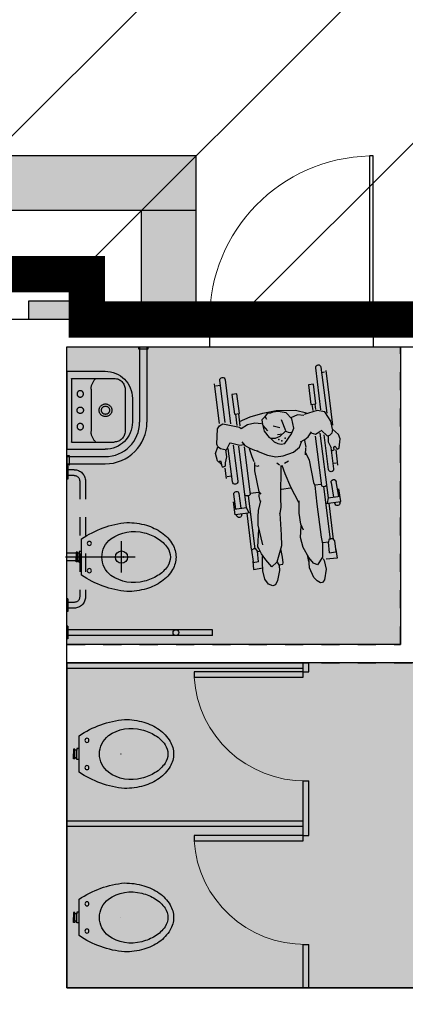
# Model space of a CAD drawing. Units: millimetres. Extents: x 11610 to 12046, y 17804 to 18189.
# Drawn here: x 11759 to 11761, y 18018 to 18024 of the extents above; entities that cross this region are included whole.
import ezdxf

# ---------------------------------------------------------------- set-up
doc = ezdxf.new("R2010")
doc.units = ezdxf.units.MM
for name, pattern in [('ACAD_ISO02W100', [15, 12, -3]), ('DASHDOT', [1, 0.5, -0.25, 0, -0.25]), ('DASHEDX2', [1.5, 1, -0.5])]:
    doc.linetypes.add(name, pattern=pattern)
for name, color, linetype in [('AR-ALV', 3, 'Continuous'), ('AR-DIV-SAN', 1, 'Continuous'), ('AR-DRYWALL', 5, 'Continuous'), ('AR-MOB', 1, 'Continuous'), ('AR-PIS-DSN', 1, 'Continuous'), ('AR-POR', 2, 'Continuous'), ('AR-SAN', 1, 'Continuous'), ('XX-HTC', 201, 'Continuous'), ('XX-HTC RTF.', 22, 'Continuous'), ('XX-HTC SANIT.', 252, 'Continuous'), ('XX-SMB', 2, 'Continuous')]:
    doc.layers.add(name, color=color, linetype=linetype)
doc.layers.add('AR-POR1', color=1, linetype='Continuous', lineweight=9)
doc.layers.add('AR-ÁREA SANIT.', color=252, linetype='Continuous', plot=False)

# ---------------------------------------------------------------- blocks, each defined once
blk = doc.blocks.new('lavatorio')
at = {"linetype": 'DASHDOT'}
for p, q in [((457.6563, 294.7232), (458.0863, 294.7232)), ((457.6563, 294.7232), (457.6563, 294.5132)), ((457.6563, 294.7232), (457.8713, 294.7232)), ((457.6963, 294.6982), (458.0463, 294.6982)), ((457.6963, 294.6982), (457.6963, 294.4632)), ((457.6982, 294.6982), (457.8713, 294.6982)), ((457.8713, 294.7232), (458.0863, 294.7232)), ((458.0463, 294.6982), (458.0463, 294.4632)), ((458.0863, 294.7232), (458.0863, 294.5132)), ((457.7553, 294.5902), (457.8713, 294.5902)), ((457.8713, 294.5902), (457.9873, 294.5902)), ((457.7563, 294.4032), (457.9863, 294.4032)), ((457.8063, 294.3632), (457.9363, 294.3632))]:
    blk.add_line(p, q, dxfattribs=at)
blk.add_lwpolyline([(457.8713, 294.6327, 1), (457.8713, 294.6677, 1)], format="xyb", close=True, dxfattribs=at)
for centre in [(457.7813, 294.6502), (457.9613, 294.6502)]:
    blk.add_circle(centre, 0.0175, dxfattribs=at)
for centre, radius, start, end in [((457.7005, 294.6715), 0.0268, 94.9015, 99.0566), ((458.0421, 294.6715), 0.0268, 80.9434, 85.0985), ((457.7558, 294.5082), 0.082, 90.315, 136.4656), ((457.9869, 294.5082), 0.082, 43.5344, 89.685), ((457.8713, 294.5112), 0.035, 90, 270), ((457.8713, 294.5112), 0.0225, 90, 270), ((457.8713, 294.5112), 0.035, 270, 90), ((457.8713, 294.5112), 0.0225, 270, 90), ((457.8063, 294.5132), 0.15, 180, 270), ((457.9363, 294.5132), 0.15, 270, 0), ((457.7563, 294.4632), 0.06, 180, 270), ((457.9863, 294.4632), 0.06, 270, 0)]:
    blk.add_arc(centre, radius, start, end, dxfattribs=at)
blk = doc.blocks.new('BACIAH')
at = {"linetype": 'Continuous'}
for p, q in [((-0.1, 0.15), (0.1, 0.15)), ((-0.03, 0.15), (-0.03, 0.1373)), ((-0.03, 0.1373), (-0.0207, 0.1373)), ((-0.0272, 0.1275), (-0.0272, 0.1201)), ((-0.0207, 0.1275), (-0.0272, 0.1275)), ((-0.0272, 0.1201), (0.0007, 0.1201)), ((-0.0207, 0.1373), (0.0207, 0.1373)), ((-0.0207, 0.1373), (-0.0207, 0.1275)), ((-0.0207, 0.1275), (0.0207, 0.1275)), ((0.0272, 0.1201), (-0.0007, 0.1201)), ((0.03, 0.1373), (0.0207, 0.1373)), ((0.0207, 0.1373), (0.0207, 0.1275)), ((0.0207, 0.1275), (0.0272, 0.1275)), ((0.0272, 0.1275), (0.0272, 0.1201)), ((0.03, 0.15), (0.03, 0.1373))]:
    blk.add_line(p, q, dxfattribs=at)
for points in [[(0.19, 0.4, 0.071025), (0.1747, 0.507, 0.082582), (0.1344, 0.5909, 0.106798), (0.0689, 0.6512, 0.133792), (0, 0.67, 0.133792), (-0.0689, 0.6512, 0.106798), (-0.1344, 0.5909, 0.082582), (-0.1747, 0.507, 0.071025), (-0.19, 0.4, 0.071025)], [(0.1332, 0.4957, 0.07493), (0.1025, 0.569, 0.107012), (0.0512, 0.6232, 0.150871), (0, 0.639, 0.150871), (-0.0512, 0.6232, 0.107012), (-0.1025, 0.569, 0.07493), (-0.1332, 0.4957, 0.031121)]]:
    blk.add_lwpolyline(points, format="xyb", dxfattribs=at)
blk.add_circle((0, 0.3799), 0.000627)
for centre in [(-0.075, 0.1933), (0.075, 0.1933)]:
    blk.add_circle(centre, 0.0113, dxfattribs=at)
for centre, radius, start, end in [((0.0761, 0.4379), 0.2171, 164.5663, 215.3715), ((-0.0761, 0.4379), 0.2171, 324.6285, 15.4337), ((0, 0.3895), 0.1271, 217.4525, 322.5475)]:
    blk.add_arc(centre, radius, start, end)
for centre, radius, start, end in [((0.3526, 0.4541), 0.5453, 185.6972, 213.9005), ((-0.3482, 0.4525), 0.5407, 325.9782, 354.424)]:
    blk.add_arc(centre, radius, start, end, dxfattribs=at)
blk = doc.blocks.new('barra-planta')
at = {"linetype": 'DASHEDX2', "ltscale": 0.006}
for p, q in [((931.6487, 295.8823), (931.7187, 295.8823)), ((931.6487, 295.8783), (931.6487, 295.8823)), ((931.7187, 295.8783), (931.7187, 295.8823)), ((932.3787, 295.8783), (932.3787, 295.8823)), ((932.3787, 295.8823), (932.4487, 295.8823)), ((932.4487, 295.8783), (932.4487, 295.8823)), ((931.6487, 295.8783), (931.7187, 295.8783)), ((931.6677, 295.8423), (931.6677, 295.8783)), ((931.6997, 295.8423), (931.6997, 295.8783)), ((932.3787, 295.8783), (932.4487, 295.8783)), ((932.3977, 295.8423), (932.3977, 295.8783)), ((932.4297, 295.8423), (932.4297, 295.8783)), ((931.7297, 295.8123), (932.3677, 295.8123)), ((931.7297, 295.7803), (932.3677, 295.7803))]:
    blk.add_line(p, q, dxfattribs=at)
for centre, radius, start, end in [((931.7297, 295.8423), 0.062, 180, 270), ((931.7297, 295.8423), 0.03, 180, 270), ((932.3677, 295.8423), 0.03, 270, 360), ((932.3677, 295.8423), 0.062, 270, 360)]:
    blk.add_arc(centre, radius, start, end, dxfattribs=at)
blk = doc.blocks.new('pne')
at = {"layer": 'XX-SMB', "color": 10}
for p, q in [((0.0467, -0.4465), (0.0601, -0.144)), ((0.0692, -0.1529), (0.085, -0.1537)), ((0.0872, -0.1232), (0.0759, -0.3781)), ((0.106, -0.3566), (0.1164, -0.1245)), ((0.6184, -0.1499), (0.6076, -0.3946)), ((0.6372, -0.3845), (0.6476, -0.1512)), ((0.1305, -0.3227), (0.1354, -0.2136)), ((0.1354, -0.2136), (0.1634, -0.2148)), ((0.1634, -0.2148), (0.1586, -0.3239)), ((0.6719, -0.1795), (0.6478, -0.1784)), ((0.6678, -0.3887), (0.6776, -0.1687)), ((0.5547, -0.3415), (0.5596, -0.2325)), ((0.5596, -0.2325), (0.5876, -0.2337)), ((0.5876, -0.2337), (0.5827, -0.3428)), ((0.1586, -0.3239), (0.1305, -0.3227)), ((0.1365, -0.3236), (0.1352, -0.3522)), ((0.1528, -0.3237), (0.1513, -0.3572)), ((0.0571, -0.4243), (0.0864, -0.3698)), ((0.0864, -0.3698), (0.1278, -0.3588)), ((0.1278, -0.3588), (0.1992, -0.3759)), ((0.2463, -0.3485), (0.1862, -0.3666)), ((0.2025, -0.3802), (0.2372, -0.3749)), ((0.2372, -0.3749), (0.2746, -0.3873)), ((0.3512, -0.3419), (0.2463, -0.3485)), ((0.2692, -0.3943), (0.2972, -0.3579)), ((0.2972, -0.3579), (0.3421, -0.3476)), ((0.3421, -0.3476), (0.3704, -0.3481)), ((0.4254, -0.3493), (0.3512, -0.3419)), ((0.3704, -0.3481), (0.3843, -0.353)), ((0.3843, -0.353), (0.403, -0.3541)), ((0.403, -0.3541), (0.419, -0.3724)), ((0.4152, -0.3708), (0.4083, -0.385)), ((0.419, -0.3724), (0.4352, -0.3868)), ((0.498, -0.3654), (0.4254, -0.3493)), ((0.5587, -0.3862), (0.498, -0.3654)), ((0.5827, -0.3428), (0.5547, -0.3415)), ((0.5606, -0.3425), (0.5577, -0.4095)), ((0.577, -0.3426), (0.5742, -0.406)), ((0.0503, -0.468), (0.0571, -0.4243)), ((0.2632, -0.4465), (0.2692, -0.3943)), ((0.3086, -0.4574), (0.3259, -0.3943)), ((0.3536, -0.4318), (0.3397, -0.4352)), ((0.3752, -0.4237), (0.3536, -0.4318)), ((0.4066, -0.4484), (0.4304, -0.4169)), ((0.4324, -0.4125), (0.4261, -0.4489)), ((0.4352, -0.3868), (0.4324, -0.4125)), ((0.475, -0.3993), (0.4377, -0.4066)), ((0.5156, -0.4055), (0.475, -0.3993)), ((0.5519, -0.424), (0.5156, -0.4055)), ((0.5609, -0.4162), (0.5519, -0.424)), ((0.6494, -0.3904), (0.5609, -0.4162)), ((0.6698, -0.4002), (0.6494, -0.3904)), ((0.6809, -0.4171), (0.6698, -0.4002)), ((0.6912, -0.4998), (0.6809, -0.4171)), ((0.0212, -0.5004), (0.0503, -0.468)), ((0.0503, -0.468), (0.0563, -0.4891)), ((0.1141, -0.4684), (0.0818, -0.5046)), ((0.1037, -0.8425), (0.1196, -0.4857)), ((0.1281, -0.4792), (0.1177, -0.4725)), ((0.1472, -0.4878), (0.1281, -0.4792)), ((0.1713, -0.4785), (0.1472, -0.4878)), ((0.1871, -0.4992), (0.1668, -0.4733)), ((0.2787, -0.4761), (0.2632, -0.4465)), ((0.2903, -0.4682), (0.2771, -0.4663)), ((0.3184, -0.526), (0.2787, -0.4761)), ((0.3091, -0.4583), (0.2903, -0.4682)), ((0.3404, -0.4835), (0.3091, -0.4583)), ((0.3547, -0.4736), (0.3279, -0.4726)), ((0.3667, -0.4927), (0.3404, -0.4835)), ((0.4015, -0.4866), (0.3889, -0.4917)), ((0.4261, -0.4489), (0.4015, -0.4866)), ((0.0138, -0.5249), (0.0212, -0.5004)), ((0.0225, -0.5741), (0.0138, -0.5249)), ((0.0563, -0.4891), (0.07, -0.5018)), ((0.0801, -0.5363), (0.067, -0.5698)), ((0.07, -0.5018), (0.0818, -0.5046)), ((0.0769, -0.5038), (0.0801, -0.5363)), ((0.0913, -0.6873), (0.0999, -0.4948)), ((0.1492, -0.4984), (0.1369, -0.7741)), ((0.2072, -0.5128), (0.1871, -0.4992)), ((0.2103, -0.519), (0.2054, -0.5555)), ((0.2311, -0.5229), (0.2072, -0.5128)), ((0.24, -0.5529), (0.2271, -0.525)), ((0.3387, -0.529), (0.3184, -0.526)), ((0.3574, -0.5229), (0.3387, -0.529)), ((0.3767, -0.5119), (0.3574, -0.5229)), ((0.3889, -0.4917), (0.3667, -0.4927)), ((0.395, -0.4904), (0.3767, -0.5119)), ((0.5135, -0.5368), (0.4881, -0.5499)), ((0.5029, -0.5852), (0.5147, -0.5408)), ((0.5381, -0.5202), (0.5135, -0.5368)), ((0.5424, -0.5259), (0.5305, -0.7916)), ((0.5544, -0.4978), (0.5381, -0.5202)), ((0.5665, -0.5148), (0.5442, -0.5137)), ((0.5575, -0.8627), (0.5727, -0.5201)), ((0.6166, -0.4978), (0.5665, -0.5148)), ((0.6023, -0.5129), (0.5934, -0.7127)), ((0.6421, -0.5359), (0.6179, -0.4963)), ((0.6226, -0.714), (0.6308, -0.5284)), ((0.6744, -0.5262), (0.6421, -0.5359)), ((0.6475, -0.5351), (0.6451, -0.5744)), ((0.6864, -0.515), (0.6744, -0.5262)), ((0.6878, -0.5143), (0.6912, -0.4998)), ((0.7039, -0.5512), (0.6878, -0.5143)), ((0.033, -0.5797), (0.0225, -0.5741)), ((0.0465, -0.5621), (0.033, -0.5797)), ((0.0368, -0.6685), (0.0406, -0.5821)), ((0.0521, -0.5689), (0.0465, -0.5621)), ((0.0513, -0.5817), (0.0521, -0.5689)), ((0.0664, -0.5862), (0.0513, -0.5817)), ((0.0674, -0.5687), (0.0622, -0.686)), ((0.2087, -0.5849), (0.1922, -0.6283)), ((0.2067, -0.558), (0.2124, -0.5977)), ((0.2741, -0.5773), (0.24, -0.5529)), ((0.3331, -0.5924), (0.2741, -0.5773)), ((0.3736, -0.5952), (0.3331, -0.5924)), ((0.4185, -0.5834), (0.3736, -0.5952)), ((0.4781, -0.5531), (0.4185, -0.5834)), ((0.4881, -0.5499), (0.4681, -0.5548)), ((0.4951, -0.6131), (0.5029, -0.5852)), ((0.6451, -0.5744), (0.6552, -0.6063)), ((0.6765, -0.6123), (0.6962, -0.5924)), ((0.6962, -0.5924), (0.7039, -0.5512)), ((0.1922, -0.6283), (0.1789, -0.7526)), ((0.3063, -0.625), (0.3301, -0.6364)), ((0.3302, -0.6929), (0.3432, -0.6447)), ((0.3509, -0.6445), (0.3656, -0.8243)), ((0.357, -0.6431), (0.371, -0.6301)), ((0.4776, -0.6388), (0.469, -0.6359)), ((0.4923, -0.6336), (0.4776, -0.6388)), ((0.4943, -0.6621), (0.4923, -0.6178)), ((0.6543, -0.6931), (0.6568, -0.6352)), ((0.6552, -0.6063), (0.6558, -0.6251)), ((0.6558, -0.6251), (0.6674, -0.6297)), ((0.6716, -0.6243), (0.6674, -0.6297)), ((0.6716, -0.6243), (0.6756, -0.5963)), ((0.6756, -0.5963), (0.6862, -0.5965)), ((0.0643, -0.6544), (0.0458, -0.6536)), ((0.3041, -0.7683), (0.3302, -0.6929)), ((0.4801, -0.7801), (0.4943, -0.6621)), ((0.6496, -0.6813), (0.6255, -0.6802)), ((0.046, -0.8399), (0.0535, -0.7575)), ((0.1789, -0.7526), (0.1729, -0.7693)), ((0.0361, -0.8695), (0.0432, -0.7981)), ((0.0818, -0.7601), (0.0744, -0.841)), ((0.1154, -0.7778), (0.1069, -0.7728)), ((0.1245, -0.7786), (0.1115, -1.0723)), ((0.1279, -0.7783), (0.1154, -0.7778)), ((0.1369, -0.7741), (0.1279, -0.7783)), ((0.1717, -0.766), (0.1372, -0.7649)), ((0.1729, -0.7693), (0.1695, -0.8726)), ((0.2673, -0.8553), (0.3041, -0.7683)), ((0.3577, -0.7743), (0.3077, -0.7724)), ((0.4708, -0.7931), (0.4801, -0.7801)), ((0.4778, -0.8353), (0.4832, -0.8062)), ((0.4832, -0.8062), (0.479, -0.78)), ((0.5284, -0.7839), (0.4836, -0.7813)), ((0.5425, -0.7972), (0.5294, -1.0909)), ((0.5305, -0.7916), (0.5391, -0.7966)), ((0.5391, -0.7966), (0.5516, -0.7972)), ((0.5516, -0.7972), (0.5606, -0.7929)), ((0.592, -0.781), (0.5884, -0.8622)), ((0.6167, -0.8653), (0.6204, -0.7823)), ((0.1038, -0.8425), (0.0391, -0.8396)), ((0.104, -0.8427), (0.1124, -0.8723)), ((0.2698, -0.9147), (0.266, -0.8477)), ((0.3656, -0.8243), (0.3683, -0.8736)), ((0.4918, -0.8818), (0.4757, -0.8303)), ((0.5572, -0.8629), (0.5462, -0.8916)), ((0.5575, -0.8627), (0.6235, -0.8656)), ((0.6224, -0.8955), (0.6251, -0.8239)), ((0.1206, -0.8732), (0.0362, -0.8694)), ((0.0429, -0.8737), (0.0432, -0.8698)), ((0.0716, -0.871), (0.0712, -0.8762)), ((0.0933, -1.0737), (0.1022, -0.8724)), ((0.1695, -0.8726), (0.1597, -1.056)), ((0.267, -0.9749), (0.2698, -0.9147)), ((0.3683, -0.8736), (0.3767, -0.9074)), ((0.3767, -0.9074), (0.3792, -1.0251)), ((0.3767, -0.9074), (0.3801, -0.9095)), ((0.4969, -0.9165), (0.4918, -0.8818)), ((0.5012, -0.9621), (0.4969, -0.9165)), ((0.538, -0.8918), (0.6224, -0.8955)), ((0.5474, -1.0939), (0.5563, -0.8926)), ((0.5869, -0.895), (0.5868, -0.8975)), ((0.6152, -0.8988), (0.6153, -0.8949)), ((0.2546, -1.01), (0.267, -0.9749)), ((0.484, -1.0728), (0.5012, -0.9621)), ((0.2738, -1.0484), (0.265, -0.9856)), ((0.3792, -1.0251), (0.3825, -1.0856)), ((0.5128, -1.0821), (0.4996, -0.9865)), ((0.0846, -1.1426), (0.0865, -1.0818)), ((0.0865, -1.0818), (0.0944, -1.0711)), ((0.0944, -1.0711), (0.1112, -1.0683)), ((0.1122, -1.0686), (0.1192, -1.0717)), ((0.1192, -1.0717), (0.122, -1.0863)), ((0.1597, -1.056), (0.1561, -1.0936)), ((0.2634, -1.1047), (0.2738, -1.0484)), ((0.5074, -1.0901), (0.5128, -1.0821)), ((0.0803, -1.1782), (0.0832, -1.1302)), ((0.1212, -1.1449), (0.122, -1.0863)), ((0.1232, -1.0864), (0.1526, -1.0885)), ((0.1561, -1.0936), (0.161, -1.1659)), ((0.2361, -1.1618), (0.2634, -1.1047)), ((0.3808, -1.1479), (0.3863, -1.1018)), ((0.3825, -1.0856), (0.3906, -1.1107)), ((0.3906, -1.1107), (0.4143, -1.174)), ((0.4735, -1.1555), (0.4941, -1.1212)), ((0.4933, -1.1702), (0.4896, -1.1356)), ((0.4941, -1.1212), (0.5074, -1.0901)), ((0.5025, -1.1059), (0.5146, -1.1078)), ((0.5146, -1.1645), (0.5162, -1.1044)), ((0.5162, -1.1044), (0.5231, -1.0912)), ((0.5231, -1.0912), (0.5355, -1.0896)), ((0.5355, -1.0896), (0.549, -1.097)), ((0.549, -1.097), (0.544, -1.1601)), ((0.0814, -1.1784), (0.1431, -1.1787)), ((0.1212, -1.1449), (0.0885, -1.1433)), ((0.1535, -1.1857), (0.1467, -1.2343)), ((0.1592, -1.1738), (0.1535, -1.1857)), ((0.161, -1.1659), (0.1928, -1.2065)), ((0.2132, -1.1946), (0.2361, -1.1618)), ((0.2371, -1.2193), (0.2369, -1.1647)), ((0.2394, -1.1839), (0.2428, -1.1475)), ((0.3798, -1.1796), (0.3808, -1.1479)), ((0.383, -1.1874), (0.3798, -1.1796)), ((0.4048, -1.1897), (0.383, -1.1874)), ((0.412, -1.1747), (0.4034, -1.1926)), ((0.4143, -1.174), (0.4438, -1.1963)), ((0.4438, -1.1963), (0.4735, -1.1555)), ((0.4951, -1.2159), (0.4933, -1.1702)), ((0.5146, -1.1645), (0.5446, -1.1664)), ((0.5448, -1.1585), (0.545, -1.2045)), ((0.1467, -1.2343), (0.1601, -1.2917)), ((0.1928, -1.2065), (0.2132, -1.1946)), ((0.2177, -1.2745), (0.2371, -1.2193)), ((0.4034, -1.1926), (0.4029, -1.2206)), ((0.4029, -1.2206), (0.4179, -1.2754)), ((0.4871, -1.262), (0.4951, -1.2159)), ((0.545, -1.2045), (0.4944, -1.1992)), ((0.1601, -1.2917), (0.1725, -1.3048)), ((0.1835, -1.3057), (0.2017, -1.2931)), ((0.2017, -1.2931), (0.2177, -1.2745)), ((0.4179, -1.2754), (0.4321, -1.2976)), ((0.4321, -1.2976), (0.4466, -1.3021)), ((0.4466, -1.3021), (0.4694, -1.2903)), ((0.4694, -1.2903), (0.4871, -1.262)), ((0.1725, -1.3048), (0.1835, -1.3057))]:
    blk.add_line(p, q, dxfattribs=at)
for centre, radius, start, end in [((0.1018, -0.1238), 0.0146, 357.4524, 177.4524), ((0.633, -0.1505), 0.0146, 357.4524, 177.4524), ((0.0767, -0.6867), 0.0146, 177.4524, 357.4524), ((0.0676, -0.7588), 0.0142, 354.7895, 174.7895), ((0.608, -0.7134), 0.0146, 177.4524, 357.4524), ((0.6062, -0.7817), 0.0142, 357.4524, 177.4524), ((0.057, -0.875), 0.0142, 174.7895, 354.7895), ((0.601, -0.8981), 0.0142, 177.4524, 357.4524)]:
    blk.add_arc(centre, radius, start, end, dxfattribs=at)
for p in [(0.3138, -0.4972), (0.3332, -0.5109), (0.3493, -0.5016)]:
    blk.add_point(p, dxfattribs=at)
blk = doc.blocks.new('BASE PALACIO')
at = {"layer": 'AR-PIS-DSN'}
h = blk.add_hatch(dxfattribs=at)
h.set_pattern_fill('HEX', color=1, scale=0.008, angle=180, style=0)
h.set_pattern_definition([(180, (12386.00248, 18022.797435), (-5e-18, -0.04399408), [0.0254, -0.0508]), (300, (12386.00248, 18022.797435), (0.0381, 0.02199704), [0.0254, -0.0508]), (240, (12385.97708, 18022.797435), (0.0381, -0.02199704), [0.0254, -0.0508])])
h.paths.add_polyline_path([(12385.7025, 18021.8974), (12386.0025, 18021.8974), (12386.0025, 18022.4974), (12385.7025, 18022.4974)])
h.paths.add_polyline_path([(12385.7025, 18022.4974), (12386.0025, 18022.4974), (12386.0025, 18022.7974), (12385.7025, 18022.7974)])
h.paths.add_polyline_path([(12381.2325, 18022.0474), (12381.2325, 18021.8974), (12381.5325, 18021.8974), (12381.5325, 18022.0474), (12381.5325, 18022.4974), (12381.2325, 18022.4974)])
h.paths.add_polyline_path([(12381.2325, 18022.4974), (12381.5325, 18022.4974), (12381.5325, 18022.7974), (12381.2325, 18022.7974)])
at = {"layer": 'AR-PIS-DSN', "linetype": 'Continuous'}
h = blk.add_hatch(dxfattribs=at)
h.set_pattern_fill('HEX', color=1, scale=0.008, angle=180, style=0)
h.set_pattern_definition([(180, (12555.094096, 17838.248916), (-5e-18, -0.04399408), [0.0254, -0.0508]), (300, (12555.094096, 17838.248916), (0.038099991, 0.02199704), [0.0254, -0.0508]), (240, (12555.068696, 17838.248916), (0.038099991, -0.02199704), [0.0254, -0.0508])])
h.paths.add_polyline_path([(12381.5325, 18022.4974), (12385.7025, 18022.4974), (12385.7025, 18022.7974), (12381.5325, 18022.7974)])
at = {"layer": 'XX-HTC'}
blk.add_hatch(color=170, dxfattribs=at).paths.add_polyline_path([(12385.0825, 18021.8974), (12385.3125, 18021.8974), (12385.3125, 18022), (12385.0825, 18022)])
at = {"layer": 'AR-ALV'}
for p, q in [((12386.0775, 18021.8974), (12381.1825, 18021.8974)), ((12386.0775, 18021.8974), (12386.0775, 18021.7474)), ((12385.2925, 18018.2174), (12385.2925, 18021.7474))]:
    blk.add_line(p, q, dxfattribs=at)
for points in [[(12390.1525, 18013.6267), (12390.1525, 18021.8974), (12389.9525, 18021.8974), (12389.9525, 18021.7474), (12390.0025, 18021.7474), (12390.0025, 18018.2174), (12385.2925, 18018.2174), (12385.2925, 18021.7474), (12386.0775, 18021.7474)], [(12386.9775, 18021.7474), (12388.8425, 18021.7474), (12388.8425, 18019.8474), (12389.0325, 18019.8474), (12389.0325, 18021.7474), (12389.0825, 18021.7474), (12389.0825, 18021.8974), (12386.9775, 18021.8974), (12386.9775, 18021.7474)]]:
    blk.add_lwpolyline(points, dxfattribs=at)
at = {"layer": 'AR-DIV-SAN'}
for p, q in [((12385.2925, 18020.0074), (12386.6225, 18020.0074)), ((12385.2925, 18019.9774), (12386.5925, 18019.9774)), ((12385.2925, 18019.9774), (12386.5925, 18019.9774)), ((12385.2925, 18019.9774), (12386.5925, 18019.9774)), ((12385.2925, 18019.9774), (12386.5925, 18019.9774)), ((12386.5925, 18019.9574), (12386.5925, 18020.0074)), ((12386.6225, 18019.9574), (12386.6225, 18020.0074)), ((12386.5925, 18019.0574), (12386.5925, 18019.3574)), ((12386.6225, 18019.0574), (12386.6225, 18019.3574)), ((12385.2925, 18019.1374), (12386.5925, 18019.1374)), ((12385.2925, 18019.1074), (12386.5925, 18019.1074)), ((12386.5925, 18018.2174), (12386.5925, 18018.4574)), ((12386.6225, 18018.2174), (12386.6225, 18018.4574))]:
    blk.add_line(p, q, dxfattribs=at)
for points in [[(12386.5925, 18019.9574), (12386.6225, 18019.9574)], [(12386.5925, 18019.3574), (12386.6225, 18019.3574)], [(12386.5925, 18019.0574), (12386.6225, 18019.0574)], [(12386.5925, 18018.4574), (12386.6225, 18018.4574)]]:
    blk.add_lwpolyline(points, dxfattribs=at)
at = {"layer": 'AR-DRYWALL', "linetype": 'DASHEDX2', "ltscale": 0.006}
for p, q in [((12387.1275, 18020.1074), (12387.1275, 18021.7474)), ((12385.2925, 18020.1074), (12387.1275, 18020.1074)), ((12385.2925, 18020.0074), (12387.2275, 18020.0074))]:
    blk.add_line(p, q, dxfattribs=at)
at = {"layer": 'AR-MOB', "color": 2, "linetype": 'Continuous'}
for p, q in [((12385.4025, 18022.1474), (12382.6325, 18022.1474)), ((12385.4025, 18021.8974), (12385.4025, 18022.1474)), ((12385.0825, 18021.8974), (12385.0825, 18022)), ((12385.0825, 18022), (12385.3125, 18022)), ((12385.3125, 18021.8974), (12385.3125, 18022))]:
    blk.add_line(p, q, dxfattribs=at)
at = {"layer": 'AR-MOB', "linetype": 'DASHEDX2'}
for p, q in [((12385.6925, 18021.7474), (12385.6925, 18021.3324)), ((12385.7325, 18021.7474), (12385.7325, 18021.3324)), ((12385.2925, 18021.1424), (12385.5025, 18021.1424)), ((12385.2925, 18021.1024), (12385.5025, 18021.1024))]:
    blk.add_line(p, q, dxfattribs=at)
for radius in [0.19, 0.23]:
    blk.add_arc((12385.5025, 18021.3324), radius, 270, 0, dxfattribs=at)
at = {"layer": 'AR-PIS-DSN', "color": 1, "linetype": 'Continuous'}
for p, q in [((12386.0025, 18022.7974), (12381.2325, 18022.7974)), ((12386.0025, 18022.4974), (12381.2325, 18022.4974))]:
    blk.add_line(p, q, dxfattribs=at)
at = {"layer": 'AR-PIS-DSN', "color": 1}
for p, q in [((12386.0025, 18021.8474), (12386.0025, 18022.7974)), ((12385.7025, 18021.8474), (12385.7025, 18022.4974))]:
    blk.add_line(p, q, dxfattribs=at)
at = {"layer": 'AR-POR'}
blk.add_lwpolyline([(12386.9575, 18021.8974), (12386.9775, 18021.8974), (12386.9775, 18022.7972), (12386.9575, 18022.7972), (12386.9575, 18021.8974)], dxfattribs=at)
for points in [[(12386.5925, 18019.9574), (12385.9925, 18019.9574), (12385.9925, 18019.9274), (12386.5925, 18019.9274)], [(12386.5925, 18019.0574), (12385.9925, 18019.0574), (12385.9925, 18019.0274), (12386.5925, 18019.0274)]]:
    blk.add_lwpolyline(points, close=True, dxfattribs=at)
at = {"layer": 'AR-POR1'}
for centre, radius, start, end in [((12386.9775, 18021.8974), 0.9, 91.2733, 180), ((12386.6, 18019.9661), 0.6087, 183.6435, 270.7059), ((12386.6, 18019.0661), 0.6087, 183.6435, 270.7059)]:
    blk.add_arc(centre, radius, start, end, dxfattribs=at)
at = {"layer": 'AR-SAN'}
for p, q in [((12385.5925, 18020.5053), (12385.5925, 18020.6772)), ((12385.6681, 18020.5895), (12385.2843, 18020.5895)), ((12385.3426, 18020.6102), (12385.2925, 18020.6102)), ((12385.3426, 18020.5689), (12385.2925, 18020.5689)), ((12385.2965, 18020.2084), (12385.2925, 18020.2084)), ((12385.2965, 18020.2084), (12385.2965, 18020.1384)), ((12385.2965, 18020.2084), (12385.2965, 18020.1384)), ((12386.0925, 18020.1894), (12385.2965, 18020.1894)), ((12386.0925, 18020.1574), (12386.0925, 18020.1894)), ((12385.2965, 18020.1384), (12385.2925, 18020.1384)), ((12385.2965, 18020.1384), (12385.2925, 18020.1384)), ((12386.0925, 18020.1574), (12385.2965, 18020.1574))]:
    blk.add_line(p, q, dxfattribs=at)
at = {"layer": 'AR-SAN', "color": 2, "linetype": 'Continuous', "ltscale": 0.006}
for points in [[(12385.7275, 18021.7474), (12385.7375, 18021.7474), (12385.7375, 18021.7342), (12385.6875, 18021.7342), (12385.6875, 18021.7474)], [(12385.2925, 18021.1074), (12385.2925, 18021.0974), (12385.3057, 18021.0974), (12385.3057, 18021.1474), (12385.2925, 18021.1474)]]:
    blk.add_lwpolyline(points, close=True, dxfattribs=at)
at = {"layer": 'AR-SAN'}
for centre, radius in [((12385.5925, 18020.5895), 0.0337), ((12385.892, 18020.1734), 0.016)]:
    blk.add_circle(centre, radius, dxfattribs=at)
at = {"layer": 'AR-MOB', "linetype": 'DASHEDX2', "xscale": -1, "rotation": 90}
blk.add_blockref('lavatorio', (12680.0157, 18479.2688), dxfattribs=at)
at = {"layer": 'AR-SAN', "xscale": -1, "rotation": 90}
blk.add_blockref('barra-planta', (12681.1748, 18952.7378), dxfattribs=at)
at = {"layer": 'AR-SAN', "extrusion": (-1.22426e-16, -2.09098e-18, -1)}
for p, rotation in [((-12385.2225, 18020.5895), 90.00000000018241), ((-12385.209, 18019.5054), 90), ((-12385.209, 18018.6054), 90)]:
    blk.add_blockref('BACIAH', p, dxfattribs=dict(at, rotation=rotation))
at = {"layer": 'XX-SMB', "extrusion": (-1.50882e-05, 0.000107703, 1), "xscale": -1, "rotation": 4.549389735113767}
blk.add_blockref('pne', (12386.7672, 18021.7641, 1.754), dxfattribs=at)

msp = doc.modelspace()

# ---------------------------------------------------------------- hatches: boundary and pattern name
at = {"layer": 'XX-HTC RTF.', "linetype": 'ByBlock'}
h = msp.add_hatch(dxfattribs=at)
h.set_pattern_fill('ANSI31', color=252, scale=0.25)
edge = h.paths.add_edge_path()
edge.add_line((11869.7987, 18024.257), (11869.7979, 18029.4025))
edge.add_line((11869.7979, 18029.4025), (11836.791, 18029.4022))
edge.add_line((11836.791, 18029.4022), (11836.791, 18029.1525))
edge.add_line((11836.791, 18029.1525), (11830.031, 18029.1525))
edge.add_line((11830.031, 18029.1525), (11830.031, 18029.4025))
edge.add_line((11830.031, 18029.4025), (11829.431, 18029.4019))
edge.add_line((11829.431, 18029.4019), (11829.431, 18043.1325))
edge.add_line((11829.431, 18043.1325), (11829.3811, 18043.1325))
edge.add_line((11829.3811, 18043.1325), (11829.381, 18043.1725))
edge.add_line((11829.381, 18043.1725), (11825.2555, 18043.175))
edge.add_line((11825.2555, 18043.175), (11825.2427, 18029.4297))
edge.add_line((11825.2427, 18029.4297), (11771.6927, 18029.4297))
edge.add_line((11771.6927, 18029.4297), (11771.6927, 18031.8926))
edge.add_line((11771.6927, 18031.8926), (11767.883, 18031.8947))
edge.add_line((11767.883, 18031.8947), (11767.8829, 18029.6461))
edge.add_line((11767.8829, 18029.6461), (11769.363, 18029.646))
edge.add_line((11769.363, 18029.646), (11769.3629, 18029.2596))
edge.add_line((11769.3629, 18029.2596), (11750.806, 18029.261))
edge.add_line((11750.806, 18029.261), (11750.806, 18029.646))
edge.add_line((11750.806, 18029.646), (11752.227, 18029.646))
edge.add_line((11752.227, 18029.646), (11752.227, 18031.9331))
edge.add_line((11752.227, 18031.9331), (11746.8815, 18031.9331))
edge.add_line((11746.8815, 18031.9331), (11746.8805, 18045.6424))
edge.add_line((11746.8805, 18045.6424), (11744.391, 18045.6424))
edge.add_line((11744.391, 18045.6424), (11741.951, 18045.6425))
edge.add_line((11741.951, 18045.6425), (11740.6799, 18045.6425))
edge.add_line((11740.6799, 18045.6425), (11740.6799, 18037.2545))
edge.add_line((11740.6799, 18037.2545), (11740.6799, 18037.2545))
edge.add_line((11740.6799, 18037.2545), (11740.6799, 18028.3025))
edge.add_line((11740.6799, 18028.3025), (11737.561, 18028.3025))
edge.add_line((11737.561, 18028.3025), (11737.561, 18025.6955))
edge.add_line((11737.561, 18025.6955), (11740.6799, 18025.6955))
edge.add_line((11740.6799, 18025.6955), (11740.6799, 18020.8858))
edge.add_line((11740.6799, 18020.8858), (11737.561, 18020.8858))
edge.add_line((11737.561, 18020.8858), (11737.561, 18014.2555))
edge.add_line((11737.561, 18014.2555), (11738.9301, 18014.2555))
edge.add_line((11738.9301, 18014.2555), (11738.9302, 17967.2519))
edge.add_line((11738.9302, 17967.2519), (11738.6302, 17967.2519))
edge.add_line((11738.6302, 17967.2519), (11738.2802, 17967.2519))
edge.add_line((11738.2802, 17967.2519), (11737.9802, 17967.2519))
edge.add_line((11737.9802, 17967.2519), (11737.9802, 17966.9446))
edge.add_line((11737.9802, 17966.9446), (11725.1882, 17966.9538))
edge.add_line((11725.1882, 17966.9538), (11725.186, 17951.9327))
edge.add_line((11725.186, 17951.9327), (11728.6688, 17951.9327))
edge.add_line((11728.6688, 17951.9327), (11728.6688, 17954.5876))
edge.add_line((11728.6688, 17954.5876), (11802.8145, 17954.5876))
edge.add_line((11802.8145, 17954.5876), (11802.839, 17947.2525))
edge.add_line((11802.839, 17947.2525), (11809.389, 17947.2525))
edge.add_line((11809.389, 17947.2525), (11809.389, 17948.2525))
edge.add_line((11809.389, 17948.2525), (11804.739, 17948.2525))
edge.add_line((11804.739, 17948.2525), (11804.739, 17951.8955))
edge.add_line((11804.739, 17951.8955), (11817.628, 17951.8955))
edge.add_line((11817.628, 17951.8955), (11817.628, 17947.2923))
edge.add_line((11817.628, 17947.2923), (11817.628, 17938.1673))
edge.add_line((11817.628, 17938.1673), (11818.3583, 17938.1672))
edge.add_line((11818.3583, 17938.1672), (11822.0448, 17938.158))
edge.add_line((11822.0448, 17938.158), (11823.346, 17938.158))
edge.add_line((11823.346, 17938.158), (11823.346, 17938.208))
edge.add_line((11823.346, 17938.208), (11823.3635, 17938.208))
edge.add_line((11823.3635, 17938.208), (11823.3635, 17939.1875))
edge.add_line((11823.3635, 17939.1875), (11823.346, 17939.1875))
edge.add_line((11823.346, 17939.1875), (11823.346, 17939.3075))
edge.add_line((11823.346, 17939.3075), (11829.451, 17939.3075))
edge.add_line((11829.451, 17939.3075), (11829.451, 17943.3195))
edge.add_line((11829.451, 17943.3195), (11829.451, 17943.8275))
edge.add_arc((11830.8009, 17943.8275), 1.35, 112.8368, 180.001, ccw=False)
edge.add_line((11830.277, 17945.0717), (11831.051, 17945.4887))
edge.add_line((11831.051, 17945.4887), (11831.038, 17948.1724))
edge.add_line((11831.038, 17948.1724), (11830.5898, 17948.414))
edge.add_line((11830.5898, 17948.414), (11830.4314, 17948.4994))
edge.add_arc((11831.4426, 17950.7503), 2.4677, 232.1657, 245.8089, ccw=False)
edge.add_arc((11830.8553, 17949.8931), 1.4318, 204.9353, 229.6846, ccw=False)
edge.add_arc((11830.844, 17949.8894), 1.42, 177.8573, 204.9913, ccw=False)
edge.add_line((11829.425, 17949.9425), (11829.4251, 17954.4167))
edge.add_line((11829.4251, 17954.4167), (11830.0894, 17954.4167))
edge.add_line((11830.0894, 17954.4167), (11830.0894, 17954.8866))
edge.add_line((11830.0894, 17954.8866), (11830.3187, 17954.8866))
edge.add_line((11830.3187, 17954.8866), (11831.2294, 17954.8867))
edge.add_line((11831.2294, 17954.8867), (11832.3691, 17954.8891))
edge.add_line((11832.3691, 17954.8891), (11832.3694, 17954.7591))
edge.add_line((11832.3694, 17954.7591), (11832.3694, 17954.4167))
edge.add_line((11832.3694, 17954.4167), (11832.8408, 17954.4167))
edge.add_line((11832.8408, 17954.4167), (11832.8408, 17954.6167))
edge.add_line((11832.8408, 17954.6167), (11835.3694, 17954.6167))
edge.add_line((11835.3694, 17954.6167), (11836.7294, 17954.6167))
edge.add_line((11836.7294, 17954.6167), (11836.7294, 17954.4166))
edge.add_line((11836.7294, 17954.4166), (11837.266, 17954.4167))
edge.add_line((11837.266, 17954.4167), (11837.266, 17954.3697))
edge.add_line((11837.266, 17954.3697), (11837.304, 17954.3697))
edge.add_line((11837.304, 17954.3697), (11837.304, 17954.3397))
edge.add_line((11837.304, 17954.3397), (11838.1839, 17954.3455))
edge.add_line((11838.1839, 17954.3455), (11838.1837, 17954.3755))
edge.add_line((11838.1837, 17954.3755), (11841.052, 17954.3937))
edge.add_line((11841.052, 17954.3937), (11847.9437, 17954.4374))
edge.add_line((11847.9437, 17954.4374), (11849.704, 17954.4485))
edge.add_line((11849.704, 17954.4485), (11853.8535, 17954.4748))
edge.add_line((11853.8535, 17954.4748), (11853.8538, 17954.4248))
edge.add_line((11853.8538, 17954.4248), (11855.5989, 17954.4357))
edge.add_line((11855.5989, 17954.4357), (11855.5984, 17954.4855))
edge.add_line((11855.5984, 17954.4855), (11861.3685, 17954.5225))
edge.add_line((11861.3685, 17954.5225), (11861.3685, 17954.4725))
edge.add_line((11861.3685, 17954.4725), (11862.2985, 17954.4784))
edge.add_line((11862.2985, 17954.4784), (11862.2985, 17954.5284))
edge.add_line((11862.2985, 17954.5284), (11862.9484, 17954.5325))
edge.add_line((11862.9484, 17954.5325), (11869.7267, 17954.5325))
edge.add_line((11869.7267, 17954.5325), (11869.7264, 17957.0323))
edge.add_line((11869.7264, 17957.0323), (11869.7439, 17959.6034))
edge.add_line((11869.7439, 17959.6034), (11869.816, 18024.257))
edge.add_line((11869.816, 18024.257), (11869.7987, 18024.257))
edge = h.paths.add_edge_path(flags=16)
edge.add_line((11765.5615, 17968.9672), (11765.5615, 17961.8411))
edge.add_line((11765.5615, 17961.8411), (11775.9802, 17961.8619))
edge.add_arc((11788.8562, 17991.948), 32.7256, 246.83046, 256.74701)
edge.add_line((11781.3538, 17960.094), (11781.2756, 17959.7514))
edge.add_line((11781.2756, 17959.7514), (11781.7143, 17959.6512))
edge.add_line((11781.7143, 17959.6512), (11781.7935, 17959.9936))
edge.add_arc((11788.856, 17991.9474), 32.725, 257.5368, 269.60606)
edge.add_line((11788.631, 17959.2232), (11788.631, 17958.8719))
edge.add_line((11788.631, 17958.8719), (11789.081, 17958.8719))
edge.add_line((11789.081, 17958.8719), (11789.081, 17959.8274))
edge.add_line((11789.081, 17959.8274), (11789.1193, 17964.5176))
edge.add_arc((11787.156, 17991.9474), 27.5, 274.094, 310)
edge.add_arc((11800.7014, 17977.5817), 7.8716, 301.65608, 308.43815)
edge.add_line((11805.595, 17971.416), (11805.643, 17971.3562))
edge.add_line((11805.643, 17971.3562), (11805.5492, 17971.2814))
edge.add_line((11805.5492, 17971.2814), (11806.5748, 17969.9952))
edge.add_line((11806.5748, 17969.9952), (11806.6686, 17970.0701))
edge.add_line((11806.6686, 17970.0701), (11806.625, 17970.1248))
edge.add_line((11806.625, 17970.1248), (11807.7625, 17971.032))
edge.add_line((11807.7625, 17971.032), (11807.8062, 17970.9772))
edge.add_line((11807.8062, 17970.9772), (11807.9, 17971.0521))
edge.add_line((11807.9, 17971.0521), (11806.82, 17972.4063))
edge.add_arc((11797.2766, 17982.7854), 14.0997, 312.59812, 320.40055)
edge.add_arc((11783.7226, 17995.3287), 32.5549, 318.59571, 337.09684)
edge.add_line((11813.7109, 17982.6592), (11813.4908, 17982.7495))
edge.add_line((11813.4908, 17982.7495), (11813.4467, 17982.7677))
edge.add_line((11813.4467, 17982.7677), (11812.0209, 17983.3655))
edge.add_line((11812.0209, 17983.3655), (11810.6026, 17983.9807))
edge.add_line((11810.6026, 17983.9807), (11810.4776, 17984.0361))
edge.add_line((11810.4776, 17984.0361), (11809.1758, 17984.6247))
edge.add_line((11809.1758, 17984.6247), (11807.8821, 17985.2309))
edge.add_line((11807.8821, 17985.2309), (11807.8453, 17985.2484))
edge.add_line((11807.8453, 17985.2484), (11807.8182, 17985.2614))
edge.add_arc((11780.8861, 17992.0817), 27.7824, 345.78905, 351.54043)
edge.add_line((11808.3661, 17987.9946), (11807.4504, 17988.9104))
edge.add_line((11807.4504, 17988.9104), (11806.5436, 17989.8172))
edge.add_arc((11808.6344, 17991.9768), 3.0059, 225.9282, 350.7509)
edge.add_line((11811.6012, 17991.4937), (11811.0082, 17991.585))
edge.add_arc((11808.6579, 17991.9455), 2.3778, 351.2801, 423.3045)
edge.add_line((11809.7261, 17994.0698), (11808.6579, 17991.9455))
edge.add_line((11808.6579, 17991.9455), (11806.5399, 17994.0457))
edge.add_line((11806.5399, 17994.0457), (11806.5262, 17994.0603))
edge.add_line((11806.5262, 17994.0603), (11808.3661, 17995.9002))
edge.add_arc((11782.2042, 17992.0773), 26.4398, 8.31356, 14.34557)
edge.add_line((11807.8196, 17998.6283), (11807.8821, 17998.6575))
edge.add_line((11807.8821, 17998.6575), (11809.1758, 17999.2637))
edge.add_line((11809.1758, 17999.2637), (11810.4776, 17999.8523))
edge.add_line((11810.4776, 17999.8523), (11810.6026, 17999.9078))
edge.add_line((11810.6026, 17999.9078), (11812.0209, 18000.5229))
edge.add_line((11812.0209, 18000.5229), (11813.4467, 18001.1207))
edge.add_line((11813.4467, 18001.1207), (11813.7109, 18001.2292))
edge.add_arc((11784.0264, 17988.7181), 32.2133, 22.85402, 44.98332)
edge.add_line((11806.8113, 18011.4897), (11807.9, 18012.8548))
edge.add_line((11807.9, 18012.8548), (11807.8062, 18012.9297))
edge.add_line((11807.8062, 18012.9297), (11807.7625, 18012.8749))
edge.add_line((11807.7625, 18012.8749), (11806.625, 18013.7821))
edge.add_line((11806.625, 18013.7821), (11806.6686, 18013.8368))
edge.add_line((11806.6686, 18013.8368), (11806.5748, 18013.9117))
edge.add_line((11806.5748, 18013.9117), (11805.624, 18012.7194))
edge.add_line((11805.624, 18012.7194), (11805.5492, 18012.6256))
edge.add_line((11805.5492, 18012.6256), (11805.5998, 18012.5852))
edge.add_line((11805.5998, 18012.5852), (11805.5504, 18012.5233))
edge.add_line((11805.5504, 18012.5233), (11804.8326, 18013.0137))
edge.add_arc((11787.156, 17991.9475), 27.4999, 49.99998, 86.2911)
edge.add_line((11788.9349, 18019.3898), (11788.9349, 18024.0719))
edge.add_line((11788.9349, 18024.0719), (11789.081, 18024.0719))
edge.add_line((11789.081, 18024.0719), (11789.081, 18025.0319))
edge.add_line((11789.081, 18025.0319), (11788.631, 18025.0319))
edge.add_line((11788.631, 18025.0319), (11788.631, 18024.6717))
edge.add_arc((11788.856, 17991.9474), 32.725, 90.39394, 102.46146)
edge.add_line((11781.7945, 18023.9015), (11781.7143, 18024.2526))
edge.add_line((11781.7143, 18024.2526), (11781.2756, 18024.1525))
edge.add_line((11781.2756, 18024.1525), (11781.3557, 18023.8015))
edge.add_arc((11788.834, 17992.0006), 32.6684, 103.23326, 113.7411)
edge.add_line((11775.6816, 18021.9044), (11765.9409, 18021.9044))
edge.add_line((11765.9409, 18021.9044), (11765.9409, 18015.3115))
edge.add_line((11765.9409, 18015.3115), (11764.341, 18013.6267))
edge.add_line((11764.341, 18013.6267), (11764.341, 18021.8974))
edge.add_line((11764.341, 18021.8974), (11761.166, 18021.8974))
edge.add_line((11761.166, 18021.8974), (11759.591, 18021.8974))
edge.add_line((11759.591, 18021.8974), (11759.591, 18022.1474))
edge.add_line((11759.591, 18022.1474), (11756.021, 18022.1474))
edge.add_line((11756.021, 18022.1474), (11756.021, 18021.8974))
edge.add_line((11756.021, 18021.8974), (11755.371, 18021.8974))
edge.add_line((11755.371, 18021.8974), (11754.501, 18021.8974))
edge.add_line((11754.501, 18021.8974), (11754.301, 18021.8974))
edge.add_line((11754.301, 18021.8974), (11754.301, 18018.2474))
edge.add_line((11754.301, 18018.2474), (11751.901, 18018.2474))
edge.add_line((11751.901, 18018.2474), (11748.431, 18018.2474))
edge.add_line((11748.431, 18018.2474), (11748.431, 18018.2769))
edge.add_line((11748.431, 18018.2769), (11742.281, 18018.2769))
edge.add_line((11742.281, 18018.2769), (11742.281, 18015.5269))
edge.add_line((11742.281, 18015.5269), (11742.281, 18014.6269))
edge.add_line((11742.281, 18014.6269), (11742.281, 18007.9269))
edge.add_line((11742.281, 18007.9269), (11742.281, 18007.1269))
edge.add_line((11742.281, 18007.1269), (11742.281, 18004.3769))
edge.add_line((11742.281, 18004.3769), (11742.318, 18004.3769))
edge.add_line((11742.318, 18004.3769), (11742.318, 17991.9519))
edge.add_line((11742.318, 17991.9519), (11742.318, 17979.5269))
edge.add_line((11742.318, 17979.5269), (11742.281, 17979.5269))
edge.add_line((11742.281, 17979.5269), (11742.281, 17979.3569))
edge.add_line((11742.281, 17979.3569), (11742.281, 17978.5569))
edge.add_line((11742.281, 17978.5569), (11742.281, 17973.0269))
edge.add_line((11742.281, 17973.0269), (11742.281, 17972.1269))
edge.add_line((11742.281, 17972.1269), (11742.281, 17969.5619))
edge.add_line((11742.281, 17969.5619), (11742.281, 17965.6619))
edge.add_line((11742.281, 17965.6619), (11748.431, 17965.6619))
edge.add_line((11748.431, 17965.6619), (11751.901, 17965.6574))
edge.add_line((11751.901, 17965.6574), (11753.101, 17965.6602))
edge.add_line((11753.101, 17965.6602), (11753.101, 17961.8602))
edge.add_line((11753.101, 17961.8602), (11754.551, 17961.8574))
edge.add_line((11754.551, 17961.8574), (11755.421, 17961.8574))
edge.add_line((11755.421, 17961.8574), (11758.7163, 17961.8574))
edge.add_line((11758.7163, 17961.8574), (11758.7163, 17961.6074))
edge.add_line((11758.7163, 17961.6074), (11762.3513, 17961.6074))
edge.add_line((11762.3513, 17961.6074), (11762.3513, 17961.8574))
edge.add_line((11762.3513, 17961.8574), (11763.221, 17961.8574))
edge.add_line((11763.221, 17961.8574), (11764.091, 17961.8574))
edge.add_line((11764.091, 17961.8574), (11764.341, 17961.8574))
edge.add_line((11764.341, 17961.8574), (11764.341, 17969.3474))
edge.add_line((11764.341, 17969.3474), (11765.1882, 17969.3474))
edge.add_arc((11774.9595, 17978.5694), 13.436, 223.34307, 225.61545)
edge = h.paths.add_edge_path(flags=16)
edge.add_line((11814.8695, 18012.371), (11814.8695, 18024.317))
edge.add_line((11814.8695, 18024.317), (11826.1753, 18024.317))
edge.add_line((11826.1753, 18024.317), (11826.1753, 17959.4167))
edge.add_line((11826.1753, 17959.4167), (11814.8693, 17959.4167))
edge.add_line((11814.8693, 17959.4167), (11814.8693, 17971.4668))
edge.add_arc((11788.575, 17991.9191), 33.3119, 322.12348, 397.87597)
h.paths.add_polyline_path([(11829.1753, 17959.4166), (11829.1753, 18024.317), (11865.742, 18024.317), (11865.742, 17969.3523), (11858.6891, 17969.3523), (11858.6825, 17970.7179), (11855.9752, 17970.7179), (11855.9752, 17966.8179), (11858.6926, 17966.8179), (11858.6971, 17967.3523), (11865.742, 17967.3519), (11865.742, 17959.4166)], flags=16)
at = {"layer": 'XX-HTC SANIT.', "linetype": 'ByBlock'}
h = msp.add_hatch(color=256, dxfattribs=at)
h.dxf.hatch_style = 1
h.paths.add_polyline_path([(11759.481, 18018.2174), (11764.191, 18018.2174), (11764.191, 18021.7474), (11763.221, 18021.7474), (11761.416, 18021.7474), (11761.416, 18020.0074), (11759.481, 18020.0074)])
h = msp.add_hatch(color=256, dxfattribs=at)
h.dxf.hatch_style = 1
h.paths.add_polyline_path([(11759.481, 18021.7474), (11761.316, 18021.7474), (11761.316, 18020.1074), (11759.481, 18020.1074)])

# ---------------------------------------------------------------- linework, layer by layer
at = {"layer": 'AR-ÁREA SANIT.', "linetype": 'ByBlock'}
for points in [[(11759.481, 18018.2174), (11764.191, 18018.2174), (11764.191, 18021.7474), (11763.221, 18021.7474), (11761.416, 18021.7474), (11761.416, 18020.0074), (11759.481, 18020.0074), (11759.481, 18018.2174)], [(11759.481, 18021.7474), (11761.316, 18021.7474), (11761.316, 18020.1074), (11759.481, 18020.1074), (11759.481, 18021.7474)]]:
    msp.add_lwpolyline(points, close=True, dxfattribs=at)
at = {"layer": 'XX-HTC RTF.', "color": 10, "linetype": 'ACAD_ISO02W100', "ltscale": 0.06, "const_width": 0.2}
msp.add_lwpolyline([(11764.341, 18013.6267), (11764.341, 18021.8974), (11761.166, 18021.8974), (11759.591, 18021.8974), (11759.591, 18022.1474), (11756.021, 18022.1474), (11756.021, 18021.8974), (11755.371, 18021.8974), (11754.501, 18021.8974), (11754.301, 18021.8974), (11754.301, 18018.2474), (11751.901, 18018.2474), (11748.431, 18018.2474), (11748.431, 18018.2769), (11742.281, 18018.2769), (11742.281, 18015.5269)], dxfattribs=at)

# ---------------------------------------------------------------- block references
at = {"layer": 'XX-HTC RTF.', "color": 10, "linetype": 'ByBlock'}
msp.add_blockref('BASE PALACIO', (-625.8115, 0), dxfattribs=at)

doc.saveas('drawing.dxf')
